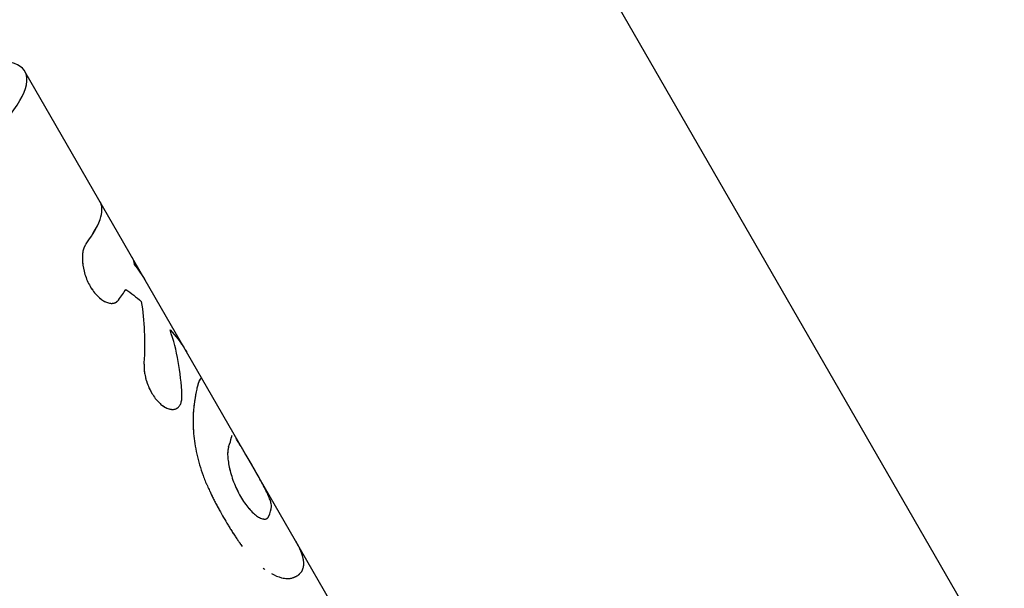
# Model space of a CAD drawing. Units: millimetres. Extents: x -3375 to 6303, y -1910 to 6983.
# Drawn here: x -1204 to -1114, y 2088 to 2140 of the extents above; entities that cross this region are included whole.
import ezdxf

# ---------------------------------------------------------------- set-up
doc = ezdxf.new("R2010")
doc.units = ezdxf.units.MM
doc.header["$LTSCALE"] = 20
doc.layers.add('2d', color=230, linetype='Continuous')

msp = doc.modelspace()

# ---------------------------------------------------------------- linework, layer by layer
at = {"layer": '2d'}
for p, q in [((-24.23, 191.967), (-1310.366, 2419.621)), ((-1189.091, 2109.566), (-1203.889, 2135.197)), ((-1179.118, 2092.292), (-1189.091, 2109.566)), ((-1187.818, 2107.099), (-1187.813, 2107.102)), ((-1188.368, 2101.361), (-1188.368, 2101.361)), ((-1148.143, 2038.643), (-1179.118, 2092.292)), ((-1178.992, 2089.09), (-1179.024, 2089.071))]:
    msp.add_line(p, q, dxfattribs=at)
msp.add_ellipse((-1225.54, 2122.697), major_axis=(21.651, 12.5), ratio=0.227358, start_param=4.705067, end_param=7.464185, dxfattribs=at)
for points, knots in [([(-1198.3, 2119.444), (-1197.582, 2120.387), (-1197.121, 2121.22), (-1196.786, 2122.476), (-1196.817, 2122.947), (-1197.028, 2123.313)], [0, 0, 0, 0, 0.5, 0.5, 0.9065628, 0.9065628, 0.9065628, 0.9065628]), ([(-1198.3, 2119.444), (-1198.258, 2119.499), (-1198.192, 2119.586), (-1198.066, 2119.759), (-1198.02, 2119.824), (-1197.944, 2119.932), (-1197.918, 2119.969), (-1197.878, 2120.028), (-1197.864, 2120.049), (-1197.844, 2120.079), (-1197.837, 2120.09), (-1197.823, 2120.111), (-1197.816, 2120.121), (-1197.801, 2120.143), (-1197.794, 2120.154), (-1197.779, 2120.176), (-1197.772, 2120.187), (-1197.751, 2120.219), (-1197.738, 2120.239), (-1197.699, 2120.3), (-1197.675, 2120.337), (-1197.609, 2120.444), (-1197.572, 2120.506), (-1197.509, 2120.612), (-1197.483, 2120.656), (-1197.453, 2120.71), (-1197.444, 2120.726), (-1197.432, 2120.747), (-1197.429, 2120.753), (-1197.424, 2120.762), (-1197.422, 2120.765), (-1197.42, 2120.769), (-1197.419, 2120.77), (-1197.418, 2120.772), (-1197.418, 2120.773), (-1197.417, 2120.773), (-1197.417, 2120.774), (-1197.417, 2120.774), (-1197.417, 2120.774), (-1197.416, 2120.775)], [0, 0, 0, 0, 0.0625, 0.0625, 0.09375, 0.09375, 0.109375, 0.109375, 0.1171875, 0.1171875, 0.1210938, 0.1210938, 0.125, 0.125, 0.1289062, 0.1289062, 0.1328125, 0.1328125, 0.140625, 0.140625, 0.15625, 0.15625, 0.1875, 0.1875, 0.21875, 0.21875, 0.234375, 0.234375, 0.2421875, 0.2421875, 0.2460938, 0.2460938, 0.2480469, 0.2480469, 0.2490234, 0.2490234, 0.2495117, 0.2495117, 0.25, 0.25, 0.25, 0.25]), ([(-1198.3, 2119.444), (-1198.318, 2119.411), (-1198.333, 2119.383), (-1198.353, 2119.345), (-1198.363, 2119.328), (-1198.372, 2119.31), (-1198.376, 2119.302), (-1198.378, 2119.299), (-1198.379, 2119.297), (-1198.379, 2119.297), (-1198.395, 2119.266), (-1198.416, 2119.225), (-1198.437, 2119.18), (-1198.446, 2119.161), (-1198.452, 2119.148), (-1198.454, 2119.144), (-1198.47, 2119.107), (-1198.489, 2119.063), (-1198.505, 2119.019), (-1198.515, 2118.99), (-1198.52, 2118.976), (-1198.545, 2118.898), (-1198.563, 2118.83), (-1198.591, 2118.692), (-1198.608, 2118.582), (-1198.619, 2118.462), (-1198.625, 2118.38), (-1198.627, 2118.336), (-1198.635, 2118.128), (-1198.631, 2117.954), (-1198.586, 2117.402), (-1198.513, 2117.024), (-1198.276, 2116.261), (-1198.115, 2115.891), (-1197.726, 2115.216), (-1197.499, 2114.917), (-1197.015, 2114.431), (-1196.76, 2114.246), (-1196.393, 2114.077), (-1196.274, 2114.038), (-1196.099, 2114.005), (-1196.014, 2113.995), (-1195.933, 2113.995), (-1195.88, 2113.998), (-1195.855, 2114), (-1195.776, 2114.01), (-1195.702, 2114.028), (-1195.623, 2114.06), (-1195.591, 2114.077), (-1195.569, 2114.088), (-1195.558, 2114.095), (-1195.53, 2114.112), (-1195.502, 2114.132), (-1195.468, 2114.161), (-1195.451, 2114.176), (-1195.442, 2114.184), (-1195.438, 2114.187), (-1195.436, 2114.189), (-1195.434, 2114.191), (-1195.409, 2114.214), (-1195.374, 2114.25), (-1195.329, 2114.299)], [0, 0, 0, 0, 0.015625, 0.015625, 0.023438, 0.027344, 0.029297, 0.030273, 0.030273, 0.03125, 0.03125, 0.046875, 0.054688, 0.058594, 0.058594, 0.0625, 0.0625, 0.078125, 0.085938, 0.085938, 0.09375, 0.09375, 0.125, 0.125, 0.15625, 0.171875, 0.171875, 0.1875, 0.1875, 0.25, 0.25, 0.375, 0.375, 0.5, 0.5, 0.625, 0.625, 0.75, 0.75, 0.8125, 0.8125, 0.84375, 0.859375, 0.859375, 0.875, 0.875, 0.90625, 0.921875, 0.929688, 0.929688, 0.9375, 0.9375, 0.953125, 0.960937, 0.964844, 0.966797, 0.967773, 0.967773, 0.96875, 0.96875, 1, 1, 1, 1]), ([(-1198.3, 2119.444), (-1198.318, 2119.411), (-1198.333, 2119.383), (-1198.353, 2119.345), (-1198.36, 2119.334), (-1198.368, 2119.318), (-1198.371, 2119.313), (-1198.374, 2119.306), (-1198.376, 2119.304), (-1198.377, 2119.3), (-1198.378, 2119.299), (-1198.379, 2119.297), (-1198.379, 2119.296), (-1198.381, 2119.293), (-1198.382, 2119.291), (-1198.384, 2119.288), (-1198.385, 2119.286), (-1198.387, 2119.281), (-1198.389, 2119.277), (-1198.395, 2119.267), (-1198.398, 2119.26), (-1198.409, 2119.239), (-1198.415, 2119.226), (-1198.428, 2119.199), (-1198.434, 2119.186), (-1198.443, 2119.167), (-1198.446, 2119.161), (-1198.452, 2119.148), (-1198.454, 2119.143), (-1198.46, 2119.129), (-1198.464, 2119.121), (-1198.47, 2119.107), (-1198.473, 2119.099), (-1198.482, 2119.077), (-1198.488, 2119.063), (-1198.499, 2119.033), (-1198.505, 2119.019), (-1198.515, 2118.99), (-1198.52, 2118.976), (-1198.53, 2118.946), (-1198.535, 2118.929), (-1198.544, 2118.897), (-1198.549, 2118.881), (-1198.562, 2118.831), (-1198.57, 2118.796), (-1198.591, 2118.691), (-1198.602, 2118.619), (-1198.615, 2118.502), (-1198.619, 2118.462), (-1198.625, 2118.38), (-1198.627, 2118.337), (-1198.63, 2118.252), (-1198.631, 2118.211), (-1198.631, 2118.125), (-1198.631, 2118.082), (-1198.628, 2117.951), (-1198.623, 2117.862), (-1198.601, 2117.587), (-1198.575, 2117.4), (-1198.502, 2117.024), (-1198.454, 2116.834), (-1198.335, 2116.452), (-1198.266, 2116.265), (-1198.106, 2115.899), (-1198.018, 2115.722), (-1197.823, 2115.385), (-1197.718, 2115.227), (-1197.495, 2114.93), (-1197.378, 2114.795), (-1197.136, 2114.552), (-1197.013, 2114.446), (-1196.762, 2114.263), (-1196.638, 2114.19), (-1196.393, 2114.077), (-1196.274, 2114.038), (-1196.099, 2114.005), (-1196.042, 2113.998), (-1195.96, 2113.995), (-1195.933, 2113.995), (-1195.88, 2113.998), (-1195.855, 2114), (-1195.803, 2114.007), (-1195.777, 2114.011), (-1195.727, 2114.023), (-1195.703, 2114.03), (-1195.656, 2114.046), (-1195.634, 2114.055), (-1195.601, 2114.071), (-1195.591, 2114.077), (-1195.569, 2114.088), (-1195.559, 2114.095), (-1195.539, 2114.107), (-1195.53, 2114.113), (-1195.511, 2114.126), (-1195.502, 2114.133), (-1195.483, 2114.148), (-1195.473, 2114.157), (-1195.458, 2114.169), (-1195.453, 2114.174), (-1195.446, 2114.18), (-1195.443, 2114.183), (-1195.44, 2114.186), (-1195.438, 2114.187), (-1195.436, 2114.189), (-1195.434, 2114.191), (-1195.432, 2114.193), (-1195.432, 2114.193), (-1195.43, 2114.195), (-1195.43, 2114.195), (-1195.427, 2114.198), (-1195.426, 2114.199), (-1195.42, 2114.204), (-1195.417, 2114.208), (-1195.406, 2114.219), (-1195.398, 2114.227), (-1195.372, 2114.254), (-1195.352, 2114.275), (-1195.329, 2114.299)], [0, 0, 0, 0, 0.015625, 0.015625, 0.023438, 0.023438, 0.027344, 0.027344, 0.029297, 0.029297, 0.030273, 0.030273, 0.03125, 0.03125, 0.032227, 0.032227, 0.033203, 0.033203, 0.035156, 0.035156, 0.039062, 0.039062, 0.046875, 0.046875, 0.054688, 0.054688, 0.058594, 0.058594, 0.0625, 0.0625, 0.066406, 0.066406, 0.070312, 0.070312, 0.078125, 0.078125, 0.085938, 0.085938, 0.09375, 0.09375, 0.101562, 0.101562, 0.109375, 0.109375, 0.125, 0.125, 0.15625, 0.15625, 0.171875, 0.171875, 0.1875, 0.1875, 0.203125, 0.203125, 0.21875, 0.21875, 0.25, 0.25, 0.3125, 0.3125, 0.375, 0.375, 0.4375, 0.4375, 0.5, 0.5, 0.5625, 0.5625, 0.625, 0.625, 0.6875, 0.6875, 0.75, 0.75, 0.8125, 0.8125, 0.84375, 0.84375, 0.859375, 0.859375, 0.875, 0.875, 0.890625, 0.890625, 0.90625, 0.90625, 0.921875, 0.921875, 0.929688, 0.929688, 0.9375, 0.9375, 0.945312, 0.945312, 0.953125, 0.953125, 0.960938, 0.960938, 0.964844, 0.964844, 0.966797, 0.966797, 0.967773, 0.967773, 0.96875, 0.96875, 0.969727, 0.969727, 0.970703, 0.970703, 0.972656, 0.972656, 0.976562, 0.976562, 0.984375, 0.984375, 1, 1, 1, 1]), ([(-1189.243, 2109.811), (-1189.229, 2109.79), (-1189.217, 2109.771), (-1189.201, 2109.747), (-1189.197, 2109.74), (-1189.191, 2109.73), (-1189.189, 2109.727), (-1189.186, 2109.722), (-1189.185, 2109.721), (-1189.184, 2109.719), (-1189.183, 2109.718), (-1189.182, 2109.717), (-1189.182, 2109.716), (-1189.181, 2109.715), (-1189.18, 2109.713), (-1189.179, 2109.711), (-1189.178, 2109.71), (-1189.176, 2109.707), (-1189.175, 2109.705), (-1189.171, 2109.699), (-1189.168, 2109.694), (-1189.161, 2109.682), (-1189.156, 2109.675), (-1189.147, 2109.66), (-1189.143, 2109.653), (-1189.137, 2109.643), (-1189.135, 2109.64), (-1189.131, 2109.633), (-1189.129, 2109.63), (-1189.125, 2109.624), (-1189.123, 2109.62), (-1189.119, 2109.613), (-1189.117, 2109.61), (-1189.111, 2109.6), (-1189.107, 2109.593), (-1189.1, 2109.581), (-1189.096, 2109.575), (-1189.093, 2109.569), (-1189.092, 2109.568), (-1189.092, 2109.567)], [0, 0, 0, 0, 0.015625, 0.015625, 0.0234375, 0.0234375, 0.02734375, 0.02734375, 0.02929688, 0.02929688, 0.03027344, 0.03027344, 0.03125, 0.03125, 0.03222656, 0.03222656, 0.03320312, 0.03320312, 0.03515625, 0.03515625, 0.0390625, 0.0390625, 0.046875, 0.046875, 0.0546875, 0.0546875, 0.05859375, 0.05859375, 0.0625, 0.0625, 0.06640625, 0.06640625, 0.0703125, 0.0703125, 0.078125, 0.078125, 0.0859375, 0.0859375, 0.08739222, 0.08739222, 0.08739222, 0.08739222]), ([(-1189.243, 2109.811), (-1189.229, 2109.79), (-1189.217, 2109.771), (-1189.201, 2109.747), (-1189.194, 2109.736), (-1189.188, 2109.725), (-1189.184, 2109.72), (-1189.183, 2109.718), (-1189.182, 2109.717), (-1189.182, 2109.716), (-1189.171, 2109.698), (-1189.156, 2109.674), (-1189.141, 2109.649), (-1189.135, 2109.64), (-1189.131, 2109.633), (-1189.129, 2109.631), (-1189.118, 2109.613), (-1189.107, 2109.593), (-1189.096, 2109.575), (-1189.093, 2109.569), (-1189.092, 2109.568), (-1189.091, 2109.566)], [0, 0, 0, 0, 0.015625, 0.015625, 0.0234375, 0.02734375, 0.02929687, 0.03027344, 0.03027344, 0.03125, 0.03125, 0.046875, 0.0546875, 0.05859375, 0.05859375, 0.0625, 0.0625, 0.078125, 0.0859375, 0.0859375, 0.087734, 0.087734, 0.087734, 0.087734]), ([(-1192.995, 2108.569), (-1192.994, 2108.512), (-1192.993, 2108.463), (-1192.993, 2108.4), (-1192.992, 2108.38), (-1192.992, 2108.354), (-1192.992, 2108.345), (-1192.992, 2108.333), (-1192.992, 2108.33), (-1192.991, 2108.324), (-1192.991, 2108.322), (-1192.991, 2108.318), (-1192.991, 2108.317), (-1192.991, 2108.312), (-1192.991, 2108.309), (-1192.991, 2108.303), (-1192.991, 2108.3), (-1192.991, 2108.291), (-1192.991, 2108.286), (-1192.99, 2108.268), (-1192.99, 2108.257), (-1192.989, 2108.223), (-1192.989, 2108.201), (-1192.987, 2108.158), (-1192.987, 2108.138), (-1192.985, 2108.107), (-1192.985, 2108.097), (-1192.984, 2108.077), (-1192.984, 2108.068), (-1192.983, 2108.047), (-1192.982, 2108.035), (-1192.981, 2108.012), (-1192.98, 2108.001), (-1192.978, 2107.967), (-1192.977, 2107.945), (-1192.973, 2107.901), (-1192.972, 2107.88), (-1192.968, 2107.837), (-1192.966, 2107.817), (-1192.961, 2107.774), (-1192.959, 2107.75), (-1192.953, 2107.705), (-1192.95, 2107.683), (-1192.941, 2107.615), (-1192.934, 2107.57), (-1192.91, 2107.435), (-1192.892, 2107.344), (-1192.858, 2107.205), (-1192.846, 2107.158), (-1192.821, 2107.064), (-1192.807, 2107.015), (-1192.779, 2106.921), (-1192.764, 2106.875), (-1192.734, 2106.783), (-1192.718, 2106.737), (-1192.669, 2106.599), (-1192.633, 2106.508), (-1192.519, 2106.234), (-1192.435, 2106.06), (-1192.251, 2105.729), (-1192.151, 2105.572), (-1191.828, 2105.128), (-1191.592, 2104.881), (-1191.226, 2104.601), (-1191.105, 2104.524), (-1190.863, 2104.402), (-1190.745, 2104.359), (-1190.516, 2104.306), (-1190.408, 2104.297), (-1190.202, 2104.314), (-1190.108, 2104.34), (-1189.937, 2104.426), (-1189.861, 2104.485), (-1189.763, 2104.599), (-1189.733, 2104.64), (-1189.679, 2104.73), (-1189.655, 2104.778), (-1189.612, 2104.884), (-1189.593, 2104.94), (-1189.563, 2105.058), (-1189.551, 2105.119), (-1189.537, 2105.217), (-1189.534, 2105.25), (-1189.529, 2105.301), (-1189.528, 2105.319), (-1189.527, 2105.345), (-1189.526, 2105.353), (-1189.526, 2105.366), (-1189.526, 2105.371), (-1189.525, 2105.38), (-1189.525, 2105.385), (-1189.525, 2105.392), (-1189.525, 2105.394), (-1189.525, 2105.401), (-1189.525, 2105.404), (-1189.524, 2105.414), (-1189.524, 2105.421), (-1189.524, 2105.444), (-1189.524, 2105.46), (-1189.524, 2105.515), (-1189.524, 2105.558), (-1189.525, 2105.607)], [0, 0, 0, 0, 0.015625, 0.015625, 0.023438, 0.023438, 0.027344, 0.027344, 0.029297, 0.029297, 0.030273, 0.030273, 0.03125, 0.03125, 0.032227, 0.032227, 0.033203, 0.033203, 0.035156, 0.035156, 0.039062, 0.039062, 0.046875, 0.046875, 0.054688, 0.054688, 0.058594, 0.058594, 0.0625, 0.0625, 0.066406, 0.066406, 0.070312, 0.070312, 0.078125, 0.078125, 0.085938, 0.085938, 0.09375, 0.09375, 0.101562, 0.101562, 0.109375, 0.109375, 0.125, 0.125, 0.15625, 0.15625, 0.171875, 0.171875, 0.1875, 0.1875, 0.203125, 0.203125, 0.21875, 0.21875, 0.25, 0.25, 0.3125, 0.3125, 0.375, 0.375, 0.5, 0.5, 0.5625, 0.5625, 0.625, 0.625, 0.6875, 0.6875, 0.75, 0.75, 0.8125, 0.8125, 0.84375, 0.84375, 0.875, 0.875, 0.90625, 0.90625, 0.9375, 0.9375, 0.953125, 0.953125, 0.960938, 0.960938, 0.964844, 0.964844, 0.966797, 0.966797, 0.96875, 0.96875, 0.970703, 0.970703, 0.972656, 0.972656, 0.976562, 0.976562, 0.984375, 0.984375, 1, 1, 1, 1]), ([(-1192.995, 2108.569), (-1192.994, 2108.512), (-1192.993, 2108.463), (-1192.993, 2108.4), (-1192.992, 2108.37), (-1192.992, 2108.341), (-1192.992, 2108.328), (-1192.991, 2108.322), (-1192.991, 2108.318), (-1192.991, 2108.318), (-1192.99, 2108.268), (-1192.989, 2108.2), (-1192.986, 2108.127), (-1192.985, 2108.097), (-1192.984, 2108.077), (-1192.984, 2108.069), (-1192.981, 2108.012), (-1192.977, 2107.944), (-1192.972, 2107.88), (-1192.968, 2107.837), (-1192.966, 2107.818), (-1192.954, 2107.705), (-1192.942, 2107.614), (-1192.91, 2107.435), (-1192.882, 2107.299), (-1192.846, 2107.158), (-1192.821, 2107.064), (-1192.807, 2107.014), (-1192.737, 2106.782), (-1192.672, 2106.599), (-1192.443, 2106.051), (-1192.259, 2105.72), (-1191.829, 2105.128), (-1191.592, 2104.881), (-1191.204, 2104.583), (-1191.059, 2104.495), (-1190.917, 2104.431)], [0, 0, 0, 0, 0.015625, 0.015625, 0.0234375, 0.0273438, 0.0292969, 0.0302734, 0.0302734, 0.03125, 0.03125, 0.046875, 0.0546875, 0.0585938, 0.0585938, 0.0625, 0.0625, 0.078125, 0.0859375, 0.0859375, 0.09375, 0.09375, 0.125, 0.125, 0.15625, 0.171875, 0.171875, 0.1875, 0.1875, 0.25, 0.25, 0.375, 0.375, 0.5, 0.5, 0.5741032, 0.5741032, 0.5741032, 0.5741032]), ([(-1187.707, 2107.103), (-1187.716, 2107.107), (-1187.725, 2107.11), (-1187.737, 2107.113), (-1187.74, 2107.113), (-1187.745, 2107.114), (-1187.747, 2107.115), (-1187.749, 2107.115), (-1187.75, 2107.115), (-1187.751, 2107.115), (-1187.751, 2107.115), (-1187.752, 2107.115), (-1187.752, 2107.115), (-1187.752, 2107.115), (-1187.752, 2107.115), (-1187.753, 2107.115), (-1187.753, 2107.115), (-1187.753, 2107.115), (-1187.754, 2107.115), (-1187.755, 2107.115), (-1187.755, 2107.115), (-1187.757, 2107.116), (-1187.758, 2107.116), (-1187.761, 2107.116), (-1187.763, 2107.116), (-1187.769, 2107.116), (-1187.774, 2107.115), (-1187.782, 2107.114), (-1187.786, 2107.113), (-1187.793, 2107.111), (-1187.797, 2107.11), (-1187.804, 2107.107), (-1187.808, 2107.105), (-1187.815, 2107.1), (-1187.819, 2107.098), (-1187.83, 2107.089), (-1187.838, 2107.083), (-1187.853, 2107.067), (-1187.861, 2107.058), (-1187.872, 2107.042), (-1187.876, 2107.037), (-1187.884, 2107.025), (-1187.888, 2107.019), (-1187.896, 2107.007), (-1187.9, 2107), (-1187.908, 2106.987), (-1187.912, 2106.98), (-1187.923, 2106.959), (-1187.931, 2106.944), (-1187.954, 2106.895), (-1187.97, 2106.859), (-1188.016, 2106.737), (-1188.048, 2106.64), (-1188.11, 2106.413), (-1188.142, 2106.284), (-1188.189, 2106.067), (-1188.205, 2105.991), (-1188.229, 2105.87), (-1188.236, 2105.829), (-1188.248, 2105.766), (-1188.252, 2105.745), (-1188.26, 2105.702), (-1188.264, 2105.68), (-1188.272, 2105.636), (-1188.276, 2105.612), (-1188.284, 2105.566), (-1188.288, 2105.543), (-1188.3, 2105.473), (-1188.308, 2105.426), (-1188.323, 2105.331), (-1188.331, 2105.283), (-1188.342, 2105.211), (-1188.346, 2105.187), (-1188.353, 2105.138), (-1188.357, 2105.114), (-1188.364, 2105.066), (-1188.367, 2105.042), (-1188.374, 2104.992), (-1188.377, 2104.966), (-1188.384, 2104.913), (-1188.388, 2104.886), (-1188.393, 2104.844), (-1188.395, 2104.83), (-1188.398, 2104.808), (-1188.399, 2104.801), (-1188.4, 2104.79), (-1188.401, 2104.786), (-1188.401, 2104.781), (-1188.402, 2104.779), (-1188.402, 2104.775), (-1188.402, 2104.773), (-1188.403, 2104.77), (-1188.403, 2104.769), (-1188.403, 2104.767), (-1188.403, 2104.766), (-1188.404, 2104.762), (-1188.404, 2104.76), (-1188.405, 2104.752), (-1188.406, 2104.747), (-1188.408, 2104.732), (-1188.409, 2104.721), (-1188.413, 2104.686), (-1188.416, 2104.661), (-1188.427, 2104.577), (-1188.436, 2104.512), (-1188.446, 2104.437)], [0, 0, 0, 0, 0.03125, 0.03125, 0.046875, 0.046875, 0.054688, 0.054688, 0.058594, 0.058594, 0.060547, 0.060547, 0.061523, 0.061523, 0.0625, 0.0625, 0.063477, 0.063477, 0.064453, 0.064453, 0.066406, 0.066406, 0.070312, 0.070312, 0.078125, 0.078125, 0.09375, 0.09375, 0.109375, 0.109375, 0.125, 0.125, 0.140625, 0.140625, 0.15625, 0.15625, 0.1875, 0.1875, 0.21875, 0.21875, 0.234375, 0.234375, 0.25, 0.25, 0.265625, 0.265625, 0.28125, 0.28125, 0.3125, 0.3125, 0.375, 0.375, 0.5, 0.5, 0.625, 0.625, 0.6875, 0.6875, 0.71875, 0.71875, 0.734375, 0.734375, 0.75, 0.75, 0.765625, 0.765625, 0.78125, 0.78125, 0.8125, 0.8125, 0.84375, 0.84375, 0.859375, 0.859375, 0.875, 0.875, 0.890625, 0.890625, 0.90625, 0.90625, 0.921875, 0.921875, 0.929688, 0.929688, 0.933594, 0.933594, 0.935547, 0.935547, 0.936523, 0.936523, 0.9375, 0.9375, 0.938477, 0.938477, 0.939453, 0.939453, 0.941406, 0.941406, 0.945312, 0.945312, 0.953125, 0.953125, 0.96875, 0.96875, 1, 1, 1, 1]), ([(-1187.707, 2107.103), (-1187.716, 2107.107), (-1187.725, 2107.11), (-1187.737, 2107.113), (-1187.742, 2107.114), (-1187.747, 2107.115), (-1187.75, 2107.115), (-1187.751, 2107.115), (-1187.752, 2107.115), (-1187.752, 2107.115), (-1187.752, 2107.115), (-1187.761, 2107.116), (-1187.774, 2107.116), (-1187.786, 2107.113), (-1187.793, 2107.111), (-1187.797, 2107.11), (-1187.815, 2107.102), (-1187.83, 2107.09), (-1187.853, 2107.067), (-1187.864, 2107.053), (-1187.876, 2107.037), (-1187.884, 2107.025), (-1187.888, 2107.019), (-1187.954, 2106.916), (-1188.016, 2106.754), (-1188.11, 2106.413), (-1188.142, 2106.284), (-1188.189, 2106.067), (-1188.213, 2105.952), (-1188.24, 2105.809), (-1188.252, 2105.745), (-1188.26, 2105.702), (-1188.264, 2105.681), (-1188.284, 2105.566), (-1188.3, 2105.473), (-1188.323, 2105.331), (-1188.335, 2105.259), (-1188.346, 2105.187), (-1188.353, 2105.138), (-1188.357, 2105.113), (-1188.367, 2105.043), (-1188.377, 2104.968), (-1188.39, 2104.872), (-1188.396, 2104.823), (-1188.399, 2104.797), (-1188.401, 2104.784), (-1188.402, 2104.779), (-1188.402, 2104.775), (-1188.402, 2104.773), (-1188.412, 2104.698), (-1188.425, 2104.587), (-1188.446, 2104.437)], [0, 0, 0, 0, 0.03125, 0.03125, 0.046875, 0.054688, 0.058594, 0.060547, 0.061523, 0.061523, 0.0625, 0.0625, 0.09375, 0.109375, 0.109375, 0.125, 0.125, 0.1875, 0.1875, 0.21875, 0.234375, 0.234375, 0.25, 0.25, 0.5, 0.5, 0.625, 0.625, 0.6875, 0.71875, 0.734375, 0.734375, 0.75, 0.75, 0.8125, 0.8125, 0.84375, 0.859375, 0.859375, 0.875, 0.875, 0.90625, 0.921875, 0.929687, 0.933594, 0.935547, 0.936523, 0.936523, 0.9375, 0.9375, 1, 1, 1, 1]), ([(-1190.087, 2104.354), (-1190.065, 2104.363), (-1190.043, 2104.372), (-1189.99, 2104.399), (-1189.958, 2104.418), (-1189.928, 2104.439)], [0.73467629, 0.73467629, 0.73467629, 0.73467629, 0.75, 0.75, 0.77398342, 0.77398342, 0.77398342, 0.77398342]), ([(-1189.763, 2104.601), (-1189.743, 2104.628), (-1189.724, 2104.656), (-1189.679, 2104.73), (-1189.655, 2104.778), (-1189.611, 2104.884), (-1189.593, 2104.94), (-1189.563, 2105.058), (-1189.551, 2105.118), (-1189.537, 2105.217), (-1189.533, 2105.254), (-1189.53, 2105.291), (-1189.53, 2105.295)], [0.8233256, 0.8233256, 0.8233256, 0.8233256, 0.84375, 0.84375, 0.875, 0.875, 0.90625, 0.90625, 0.9375, 0.9375, 0.953125, 0.9546786, 0.9546786, 0.9546786, 0.9546786]), ([(-1188.446, 2104.437), (-1188.452, 2104.363), (-1188.458, 2104.298), (-1188.466, 2104.214), (-1188.468, 2104.188), (-1188.471, 2104.152), (-1188.472, 2104.141), (-1188.473, 2104.125), (-1188.474, 2104.12), (-1188.475, 2104.113), (-1188.475, 2104.11), (-1188.475, 2104.106), (-1188.475, 2104.105), (-1188.475, 2104.103), (-1188.475, 2104.102), (-1188.476, 2104.099), (-1188.476, 2104.096), (-1188.476, 2104.092), (-1188.476, 2104.09), (-1188.477, 2104.085), (-1188.477, 2104.081), (-1188.478, 2104.069), (-1188.479, 2104.061), (-1188.481, 2104.038), (-1188.482, 2104.022), (-1188.486, 2103.976), (-1188.488, 2103.946), (-1188.492, 2103.887), (-1188.494, 2103.858), (-1188.496, 2103.816), (-1188.497, 2103.801), (-1188.499, 2103.774), (-1188.499, 2103.76), (-1188.501, 2103.732), (-1188.502, 2103.717), (-1188.503, 2103.687), (-1188.503, 2103.673), (-1188.505, 2103.628), (-1188.506, 2103.597), (-1188.508, 2103.504), (-1188.509, 2103.441), (-1188.51, 2103.309), (-1188.51, 2103.242), (-1188.508, 2103.138), (-1188.508, 2103.103), (-1188.506, 2103.032), (-1188.505, 2102.995), (-1188.503, 2102.924), (-1188.502, 2102.889), (-1188.5, 2102.819), (-1188.498, 2102.783), (-1188.494, 2102.676), (-1188.49, 2102.605), (-1188.477, 2102.388), (-1188.466, 2102.241), (-1188.426, 2101.794), (-1188.389, 2101.488), (-1188.243, 2100.543), (-1188.101, 2099.889), (-1187.815, 2098.909), (-1187.707, 2098.581), (-1187.529, 2098.099), (-1187.466, 2097.937), (-1187.369, 2097.7), (-1187.335, 2097.621), (-1187.297, 2097.533), (-1187.292, 2097.523), (-1187.286, 2097.508), (-1187.285, 2097.505), (-1187.282, 2097.498), (-1187.28, 2097.495), (-1187.272, 2097.477), (-1187.265, 2097.46), (-1187.24, 2097.405), (-1187.22, 2097.36), (-1187.197, 2097.308)], [0, 0, 0, 0, 0.03125, 0.03125, 0.046875, 0.046875, 0.054688, 0.054688, 0.058594, 0.058594, 0.060547, 0.060547, 0.061523, 0.061523, 0.0625, 0.0625, 0.063477, 0.063477, 0.064453, 0.064453, 0.066406, 0.066406, 0.070312, 0.070312, 0.078125, 0.078125, 0.09375, 0.09375, 0.109375, 0.109375, 0.117188, 0.117188, 0.125, 0.125, 0.132812, 0.132812, 0.140625, 0.140625, 0.15625, 0.15625, 0.1875, 0.1875, 0.21875, 0.21875, 0.234375, 0.234375, 0.25, 0.25, 0.265625, 0.265625, 0.28125, 0.28125, 0.3125, 0.3125, 0.375, 0.375, 0.5, 0.5, 0.75, 0.75, 0.875, 0.875, 0.9375, 0.9375, 0.96875, 0.96875, 0.972656, 0.972656, 0.974609, 0.974609, 0.976562, 0.976562, 0.984375, 0.984375, 1, 1, 1, 1]), ([(-1188.446, 2104.437), (-1188.452, 2104.363), (-1188.458, 2104.298), (-1188.466, 2104.214), (-1188.469, 2104.175), (-1188.473, 2104.136), (-1188.474, 2104.118), (-1188.475, 2104.109), (-1188.475, 2104.105), (-1188.475, 2104.103), (-1188.475, 2104.102), (-1188.481, 2104.037), (-1188.486, 2103.976), (-1188.492, 2103.887), (-1188.495, 2103.844), (-1188.497, 2103.801), (-1188.499, 2103.774), (-1188.499, 2103.761), (-1188.506, 2103.63), (-1188.51, 2103.444), (-1188.51, 2103.208), (-1188.508, 2103.103), (-1188.506, 2103.032), (-1188.505, 2102.995), (-1188.496, 2102.679), (-1188.48, 2102.39), (-1188.426, 2101.794), (-1188.389, 2101.489), (-1188.243, 2100.542), (-1188.101, 2099.889), (-1187.815, 2098.909), (-1187.707, 2098.581), (-1187.529, 2098.099), (-1187.466, 2097.937), (-1187.369, 2097.7), (-1187.335, 2097.621), (-1187.297, 2097.533), (-1187.292, 2097.523), (-1187.284, 2097.503), (-1187.282, 2097.499), (-1187.272, 2097.477), (-1187.25, 2097.427), (-1187.22, 2097.36), (-1187.197, 2097.308)], [0, 0, 0, 0, 0.03125, 0.03125, 0.046875, 0.054687, 0.058594, 0.060547, 0.061523, 0.061523, 0.0625, 0.0625, 0.09375, 0.09375, 0.109375, 0.117187, 0.117187, 0.125, 0.125, 0.1875, 0.21875, 0.234375, 0.234375, 0.25, 0.25, 0.375, 0.375, 0.5, 0.5, 0.75, 0.75, 0.875, 0.875, 0.9375, 0.9375, 0.96875, 0.96875, 0.972656, 0.972656, 0.976563, 0.976563, 0.984375, 1, 1, 1, 1]), ([(-1190.723, 2104.357), (-1190.692, 2104.347), (-1190.661, 2104.339), (-1190.557, 2104.315), (-1190.485, 2104.305), (-1190.416, 2104.303)], [0.6083745, 0.6083745, 0.6083745, 0.6083745, 0.625, 0.625, 0.66536958, 0.66536958, 0.66536958, 0.66536958]), ([(-1184.95, 2101.909), (-1184.95, 2101.908), (-1184.95, 2101.908), (-1184.974, 2101.88), (-1184.987, 2101.825), (-1185.002, 2101.77)], [0.93669407, 0.93669407, 0.93669407, 0.93669407, 0.9375, 0.9375, 1, 1, 1, 1]), ([(-1185.248, 2100.884), (-1185.256, 2100.851), (-1185.263, 2100.822), (-1185.272, 2100.785), (-1185.277, 2100.767), (-1185.281, 2100.75), (-1185.283, 2100.742), (-1185.283, 2100.739), (-1185.284, 2100.737), (-1185.284, 2100.737), (-1185.291, 2100.706), (-1185.3, 2100.664), (-1185.31, 2100.617), (-1185.314, 2100.593), (-1185.315, 2100.583), (-1185.316, 2100.577), (-1185.317, 2100.574), (-1185.322, 2100.539), (-1185.326, 2100.508), (-1185.333, 2100.444), (-1185.336, 2100.412), (-1185.339, 2100.345), (-1185.341, 2100.291), (-1185.341, 2100.233), (-1185.341, 2100.193), (-1185.34, 2100.172), (-1185.335, 2099.995), (-1185.321, 2099.817), (-1185.27, 2099.428), (-1185.236, 2099.227), (-1185.146, 2098.804), (-1185.09, 2098.586), (-1184.955, 2098.132), (-1184.878, 2097.903), (-1184.704, 2097.447), (-1184.608, 2097.222), (-1184.396, 2096.773), (-1184.283, 2096.556), (-1184.043, 2096.14), (-1183.917, 2095.943), (-1183.655, 2095.571), (-1183.522, 2095.401), (-1183.116, 2094.932), (-1182.844, 2094.687), (-1182.473, 2094.444), (-1182.355, 2094.382), (-1182.19, 2094.32), (-1182.111, 2094.297), (-1182.027, 2094.284), (-1181.992, 2094.281), (-1181.97, 2094.28), (-1181.959, 2094.28), (-1181.902, 2094.28), (-1181.84, 2094.288), (-1181.778, 2094.313), (-1181.75, 2094.329), (-1181.738, 2094.337), (-1181.731, 2094.342), (-1181.727, 2094.345), (-1181.71, 2094.358), (-1181.691, 2094.376), (-1181.668, 2094.402), (-1181.656, 2094.417), (-1181.65, 2094.424), (-1181.648, 2094.427), (-1181.646, 2094.43), (-1181.645, 2094.431), (-1181.63, 2094.452), (-1181.608, 2094.485), (-1181.58, 2094.532)], [0, 0, 0, 0, 0.015625, 0.015625, 0.023438, 0.027344, 0.029297, 0.030273, 0.030273, 0.03125, 0.03125, 0.046875, 0.054688, 0.058594, 0.060547, 0.060547, 0.0625, 0.0625, 0.078125, 0.078125, 0.09375, 0.09375, 0.109375, 0.117188, 0.117188, 0.125, 0.125, 0.1875, 0.1875, 0.25, 0.25, 0.3125, 0.3125, 0.375, 0.375, 0.4375, 0.4375, 0.5, 0.5, 0.5625, 0.5625, 0.625, 0.625, 0.75, 0.75, 0.8125, 0.8125, 0.84375, 0.859375, 0.867188, 0.867188, 0.875, 0.875, 0.90625, 0.921875, 0.929687, 0.933594, 0.933594, 0.9375, 0.9375, 0.953125, 0.960937, 0.964844, 0.966797, 0.967773, 0.967773, 0.96875, 0.96875, 1, 1, 1, 1]), ([(-1181.334, 2095.418), (-1181.336, 2095.502), (-1181.339, 2095.585), (-1181.367, 2095.734), (-1181.38, 2095.788), (-1181.414, 2095.906), (-1181.435, 2095.971), (-1181.51, 2096.176), (-1181.574, 2096.33), (-1181.725, 2096.66), (-1181.81, 2096.836), (-1182.096, 2097.395), (-1182.322, 2097.808), (-1182.799, 2098.656), (-1183.049, 2099.092), (-1183.529, 2099.924), (-1183.759, 2100.319), (-1184.169, 2101.008), (-1184.35, 2101.3), (-1184.522, 2101.548), (-1184.545, 2101.58), (-1184.567, 2101.61)], [0, 0, 0, 0, 0.0625, 0.0625, 0.09375, 0.09375, 0.125, 0.125, 0.1875, 0.1875, 0.25, 0.25, 0.375, 0.375, 0.5, 0.5, 0.625, 0.625, 0.75, 0.75, 0.769713, 0.769713, 0.769713, 0.769713]), ([(-1185.313, 2100.595), (-1185.315, 2100.587), (-1185.316, 2100.579), (-1185.327, 2100.512), (-1185.334, 2100.448), (-1185.341, 2100.308), (-1185.342, 2100.232), (-1185.335, 2099.992), (-1185.32, 2099.813), (-1185.271, 2099.432), (-1185.237, 2099.23), (-1185.101, 2098.594), (-1184.966, 2098.134), (-1184.618, 2097.221), (-1184.404, 2096.767), (-1183.924, 2095.935), (-1183.658, 2095.558), (-1183.119, 2094.935), (-1182.846, 2094.689), (-1182.598, 2094.526), (-1182.598, 2094.525), (-1182.598, 2094.525)], [0.0582772, 0.0582772, 0.0582772, 0.0582772, 0.0625, 0.0625, 0.09375, 0.09375, 0.125, 0.125, 0.1875, 0.1875, 0.25, 0.25, 0.375, 0.375, 0.5, 0.5, 0.625, 0.625, 0.75, 0.75, 0.7500581, 0.7500581, 0.7500581, 0.7500581]), ([(-1187.197, 2097.308), (-1187.12, 2097.143), (-1187.052, 2096.999), (-1186.965, 2096.813), (-1186.939, 2096.757), (-1186.902, 2096.68), (-1186.89, 2096.656), (-1186.874, 2096.621), (-1186.869, 2096.61), (-1186.861, 2096.593), (-1186.858, 2096.588), (-1186.854, 2096.58), (-1186.853, 2096.577), (-1186.851, 2096.572), (-1186.85, 2096.57), (-1186.847, 2096.564), (-1186.845, 2096.56), (-1186.841, 2096.552), (-1186.839, 2096.548), (-1186.834, 2096.537), (-1186.83, 2096.529), (-1186.819, 2096.507), (-1186.812, 2096.492), (-1186.79, 2096.446), (-1186.775, 2096.416), (-1186.731, 2096.325), (-1186.701, 2096.265), (-1186.61, 2096.082), (-1186.548, 2095.959), (-1186.422, 2095.715), (-1186.36, 2095.595), (-1186.233, 2095.355), (-1186.169, 2095.236), (-1185.976, 2094.882), (-1185.845, 2094.648), (-1185.58, 2094.189), (-1185.445, 2093.962), (-1185.237, 2093.623), (-1185.167, 2093.51), (-1185.061, 2093.342), (-1185.026, 2093.286), (-1184.954, 2093.174), (-1184.919, 2093.118), (-1184.846, 2093.006), (-1184.809, 2092.949), (-1184.736, 2092.838), (-1184.7, 2092.783), (-1184.591, 2092.62), (-1184.519, 2092.513), (-1184.413, 2092.358), (-1184.378, 2092.306), (-1184.322, 2092.227), (-1184.303, 2092.2), (-1184.275, 2092.16), (-1184.266, 2092.146), (-1184.251, 2092.126), (-1184.246, 2092.119), (-1184.239, 2092.109), (-1184.237, 2092.105), (-1184.232, 2092.098), (-1184.229, 2092.094), (-1184.225, 2092.089), (-1184.224, 2092.087), (-1184.221, 2092.083), (-1184.219, 2092.08), (-1184.214, 2092.073), (-1184.211, 2092.069), (-1184.2, 2092.054), (-1184.193, 2092.043), (-1184.17, 2092.011), (-1184.153, 2091.987), (-1184.097, 2091.908), (-1184.053, 2091.847), (-1184.003, 2091.777)], [0, 0, 0, 0, 0.0625, 0.0625, 0.09375, 0.09375, 0.109375, 0.109375, 0.117188, 0.117188, 0.121094, 0.121094, 0.123047, 0.123047, 0.125, 0.125, 0.126953, 0.126953, 0.128906, 0.128906, 0.132812, 0.132812, 0.140625, 0.140625, 0.15625, 0.15625, 0.1875, 0.1875, 0.25, 0.25, 0.3125, 0.3125, 0.375, 0.375, 0.5, 0.5, 0.625, 0.625, 0.6875, 0.6875, 0.71875, 0.71875, 0.75, 0.75, 0.78125, 0.78125, 0.8125, 0.8125, 0.875, 0.875, 0.90625, 0.90625, 0.921875, 0.921875, 0.929688, 0.929688, 0.933594, 0.933594, 0.935547, 0.935547, 0.9375, 0.9375, 0.939453, 0.939453, 0.941406, 0.941406, 0.945312, 0.945312, 0.953125, 0.953125, 0.96875, 0.96875, 1, 1, 1, 1]), ([(-1187.197, 2097.308), (-1187.12, 2097.143), (-1187.019, 2096.927), (-1186.925, 2096.729), (-1186.885, 2096.643), (-1186.866, 2096.604), (-1186.857, 2096.585), (-1186.853, 2096.577), (-1186.851, 2096.572), (-1186.85, 2096.571), (-1186.79, 2096.446), (-1186.731, 2096.325), (-1186.61, 2096.082), (-1186.548, 2095.959), (-1186.235, 2095.351), (-1185.976, 2094.877), (-1185.58, 2094.19), (-1185.445, 2093.962), (-1185.237, 2093.623), (-1185.132, 2093.454), (-1185.026, 2093.286), (-1184.954, 2093.174), (-1184.919, 2093.119), (-1184.809, 2092.948), (-1184.736, 2092.837), (-1184.591, 2092.62), (-1184.519, 2092.513), (-1184.414, 2092.359), (-1184.36, 2092.28), (-1184.294, 2092.187), (-1184.261, 2092.139), (-1184.244, 2092.115), (-1184.237, 2092.105), (-1184.232, 2092.098), (-1184.229, 2092.094), (-1184.178, 2092.021), (-1184.103, 2091.917), (-1184.003, 2091.777)], [0, 0, 0, 0, 0.0625, 0.09375, 0.109375, 0.117188, 0.121094, 0.123047, 0.123047, 0.125, 0.125, 0.1875, 0.1875, 0.25, 0.25, 0.5, 0.5, 0.625, 0.625, 0.6875, 0.71875, 0.71875, 0.75, 0.75, 0.8125, 0.8125, 0.875, 0.875, 0.90625, 0.921875, 0.929688, 0.933594, 0.935547, 0.935547, 0.9375, 0.9375, 1, 1, 1, 1]), ([(-1178.734, 2091.561), (-1178.76, 2091.618), (-1178.784, 2091.668), (-1178.816, 2091.732), (-1178.826, 2091.752), (-1178.839, 2091.779), (-1178.844, 2091.787), (-1178.85, 2091.8), (-1178.852, 2091.804), (-1178.855, 2091.809), (-1178.856, 2091.811), (-1178.857, 2091.814), (-1178.857, 2091.815), (-1178.858, 2091.817), (-1178.859, 2091.817), (-1178.86, 2091.82), (-1178.861, 2091.822), (-1178.862, 2091.825), (-1178.863, 2091.826), (-1178.865, 2091.831), (-1178.867, 2091.834), (-1178.871, 2091.842), (-1178.875, 2091.848), (-1178.884, 2091.866), (-1178.89, 2091.878), (-1178.908, 2091.913), (-1178.92, 2091.936), (-1178.944, 2091.98), (-1178.956, 2092.002), (-1178.973, 2092.035), (-1178.979, 2092.045), (-1178.991, 2092.067), (-1178.996, 2092.077), (-1179.008, 2092.098), (-1179.014, 2092.11), (-1179.027, 2092.132), (-1179.033, 2092.144), (-1179.053, 2092.178), (-1179.066, 2092.201), (-1179.092, 2092.247), (-1179.105, 2092.27), (-1179.118, 2092.292)], [0, 0, 0, 0, 0.03125, 0.03125, 0.046875, 0.046875, 0.0546875, 0.0546875, 0.0585938, 0.0585938, 0.0605469, 0.0605469, 0.0615234, 0.0615234, 0.0625, 0.0625, 0.0634766, 0.0634766, 0.0644531, 0.0644531, 0.0664062, 0.0664062, 0.0703125, 0.0703125, 0.078125, 0.078125, 0.09375, 0.09375, 0.109375, 0.109375, 0.1171875, 0.1171875, 0.125, 0.125, 0.1328125, 0.1328125, 0.140625, 0.140625, 0.15625, 0.15625, 0.1708795, 0.1708795, 0.1708795, 0.1708795]), ([(-1179.473, 2088.895), (-1179.427, 2088.909), (-1179.388, 2088.922), (-1179.339, 2088.938), (-1179.324, 2088.943), (-1179.304, 2088.95), (-1179.297, 2088.953), (-1179.288, 2088.956), (-1179.285, 2088.957), (-1179.281, 2088.958), (-1179.28, 2088.959), (-1179.277, 2088.959), (-1179.277, 2088.96), (-1179.275, 2088.96), (-1179.275, 2088.96), (-1179.273, 2088.961), (-1179.272, 2088.961), (-1179.27, 2088.962), (-1179.269, 2088.963), (-1179.265, 2088.964), (-1179.263, 2088.965), (-1179.257, 2088.967), (-1179.252, 2088.969), (-1179.24, 2088.973), (-1179.231, 2088.976), (-1179.207, 2088.986), (-1179.191, 2088.992), (-1179.161, 2089.005), (-1179.146, 2089.011), (-1179.118, 2089.024), (-1179.105, 2089.03), (-1179.078, 2089.043), (-1179.064, 2089.05), (-1179.038, 2089.064), (-1179.024, 2089.072), (-1178.985, 2089.094), (-1178.959, 2089.11), (-1178.908, 2089.144), (-1178.884, 2089.162), (-1178.847, 2089.19), (-1178.835, 2089.2), (-1178.812, 2089.219), (-1178.8, 2089.229), (-1178.777, 2089.249), (-1178.767, 2089.259), (-1178.745, 2089.279), (-1178.735, 2089.289), (-1178.705, 2089.32), (-1178.685, 2089.341), (-1178.63, 2089.406), (-1178.596, 2089.452), (-1178.506, 2089.595), (-1178.461, 2089.7), (-1178.398, 2089.926), (-1178.381, 2090.048), (-1178.377, 2090.244), (-1178.379, 2090.311), (-1178.388, 2090.415), (-1178.391, 2090.45), (-1178.398, 2090.503), (-1178.401, 2090.521), (-1178.407, 2090.558), (-1178.41, 2090.575), (-1178.416, 2090.613), (-1178.42, 2090.632), (-1178.427, 2090.671), (-1178.431, 2090.69), (-1178.444, 2090.747), (-1178.453, 2090.786), (-1178.473, 2090.862), (-1178.484, 2090.901), (-1178.501, 2090.958), (-1178.507, 2090.978), (-1178.519, 2091.016), (-1178.526, 2091.036), (-1178.538, 2091.074), (-1178.545, 2091.092), (-1178.559, 2091.132), (-1178.566, 2091.152), (-1178.581, 2091.194), (-1178.589, 2091.215), (-1178.602, 2091.248), (-1178.606, 2091.259), (-1178.613, 2091.276), (-1178.615, 2091.282), (-1178.618, 2091.29), (-1178.619, 2091.293), (-1178.621, 2091.297), (-1178.622, 2091.299), (-1178.623, 2091.302), (-1178.624, 2091.303), (-1178.625, 2091.306), (-1178.625, 2091.306), (-1178.625, 2091.308), (-1178.626, 2091.309), (-1178.627, 2091.312), (-1178.628, 2091.314), (-1178.63, 2091.319), (-1178.632, 2091.323), (-1178.636, 2091.335), (-1178.64, 2091.344), (-1178.651, 2091.37), (-1178.659, 2091.39), (-1178.686, 2091.454), (-1178.708, 2091.504), (-1178.734, 2091.561)], [0, 0, 0, 0, 0.03125, 0.03125, 0.046875, 0.046875, 0.054688, 0.054688, 0.058594, 0.058594, 0.060547, 0.060547, 0.061523, 0.061523, 0.0625, 0.0625, 0.063477, 0.063477, 0.064453, 0.064453, 0.066406, 0.066406, 0.070312, 0.070312, 0.078125, 0.078125, 0.09375, 0.09375, 0.109375, 0.109375, 0.125, 0.125, 0.140625, 0.140625, 0.15625, 0.15625, 0.1875, 0.1875, 0.21875, 0.21875, 0.234375, 0.234375, 0.25, 0.25, 0.265625, 0.265625, 0.28125, 0.28125, 0.3125, 0.3125, 0.375, 0.375, 0.5, 0.5, 0.625, 0.625, 0.6875, 0.6875, 0.71875, 0.71875, 0.734375, 0.734375, 0.75, 0.75, 0.765625, 0.765625, 0.78125, 0.78125, 0.8125, 0.8125, 0.84375, 0.84375, 0.859375, 0.859375, 0.875, 0.875, 0.890625, 0.890625, 0.90625, 0.90625, 0.921875, 0.921875, 0.929688, 0.929688, 0.933594, 0.933594, 0.935547, 0.935547, 0.936523, 0.936523, 0.9375, 0.9375, 0.938477, 0.938477, 0.939453, 0.939453, 0.941406, 0.941406, 0.945312, 0.945312, 0.953125, 0.953125, 0.96875, 0.96875, 1, 1, 1, 1]), ([(-1179.473, 2088.895), (-1179.427, 2088.909), (-1179.388, 2088.922), (-1179.339, 2088.938), (-1179.316, 2088.946), (-1179.294, 2088.954), (-1179.284, 2088.957), (-1179.279, 2088.959), (-1179.277, 2088.96), (-1179.275, 2088.96), (-1179.275, 2088.96), (-1179.239, 2088.973), (-1179.19, 2088.992), (-1179.146, 2089.011), (-1179.118, 2089.024), (-1179.105, 2089.03), (-1179.037, 2089.063), (-1178.984, 2089.093), (-1178.908, 2089.144), (-1178.871, 2089.171), (-1178.835, 2089.2), (-1178.812, 2089.219), (-1178.799, 2089.23), (-1178.612, 2089.395), (-1178.492, 2089.586), (-1178.398, 2089.927), (-1178.381, 2090.048), (-1178.377, 2090.244), (-1178.38, 2090.344), (-1178.393, 2090.467), (-1178.401, 2090.521), (-1178.407, 2090.558), (-1178.41, 2090.575), (-1178.426, 2090.671), (-1178.443, 2090.747), (-1178.473, 2090.862), (-1178.489, 2090.92), (-1178.507, 2090.978), (-1178.519, 2091.016), (-1178.526, 2091.036), (-1178.544, 2091.092), (-1178.565, 2091.151), (-1178.593, 2091.226), (-1178.608, 2091.265), (-1178.616, 2091.284), (-1178.62, 2091.294), (-1178.622, 2091.299), (-1178.623, 2091.302), (-1178.624, 2091.304), (-1178.647, 2091.361), (-1178.682, 2091.447), (-1178.734, 2091.561)], [0, 0, 0, 0, 0.03125, 0.03125, 0.046875, 0.054688, 0.058594, 0.060547, 0.061523, 0.061523, 0.0625, 0.0625, 0.09375, 0.109375, 0.109375, 0.125, 0.125, 0.1875, 0.1875, 0.21875, 0.234375, 0.234375, 0.25, 0.25, 0.5, 0.5, 0.625, 0.625, 0.6875, 0.71875, 0.734375, 0.734375, 0.75, 0.75, 0.8125, 0.8125, 0.84375, 0.859375, 0.859375, 0.875, 0.875, 0.90625, 0.921875, 0.929687, 0.933594, 0.935547, 0.936523, 0.936523, 0.9375, 0.9375, 1, 1, 1, 1]), ([(-1181.343, 2089.304), (-1181.012, 2089.124), (-1180.693, 2088.996), (-1180.223, 2088.879), (-1180.055, 2088.855), (-1179.822, 2088.847), (-1179.746, 2088.85), (-1179.64, 2088.861), (-1179.606, 2088.866), (-1179.568, 2088.873), (-1179.563, 2088.874), (-1179.557, 2088.876), (-1179.556, 2088.876), (-1179.553, 2088.876), (-1179.551, 2088.877), (-1179.544, 2088.878), (-1179.537, 2088.88), (-1179.513, 2088.885), (-1179.494, 2088.889), (-1179.473, 2088.895)], [0.5442091, 0.5442091, 0.5442091, 0.5442091, 0.75, 0.75, 0.875, 0.875, 0.9375, 0.9375, 0.96875, 0.96875, 0.9726562, 0.9726562, 0.9746094, 0.9746094, 0.9765625, 0.9765625, 0.984375, 0.984375, 1, 1, 1, 1])]:
    msp.add_open_spline(points, degree=3, knots=knots, dxfattribs=at)
for points in [[(-1193.877, 2117.56), (-1193.894, 2117.786), (-1193.954, 2117.99), (-1194.057, 2118.168)], [(-1192.846, 2116.07), (-1193.147, 2116.591), (-1193.49, 2117.087), (-1193.877, 2117.56)], [(-1195.329, 2114.299), (-1195.07, 2114.639), (-1194.845, 2114.965), (-1194.653, 2115.275)], [(-1194.653, 2115.275), (-1194.163, 2114.919), (-1193.693, 2114.555), (-1193.244, 2114.18)], [(-1196.471, 2114.113), (-1196.471, 2114.113), (-1196.471, 2114.113), (-1196.471, 2114.113)], [(-1193.244, 2114.18), (-1192.956, 2112.403), (-1192.878, 2110.525), (-1192.995, 2108.569)], [(-1190.61, 2111.571), (-1190.091, 2111.019), (-1189.635, 2110.433), (-1189.243, 2109.811)], [(-1189.525, 2105.607), (-1189.611, 2107.726), (-1189.968, 2109.724), (-1190.61, 2111.571)], [(-1185.248, 2100.884), (-1185.117, 2101.204), (-1185.035, 2101.5), (-1185.002, 2101.77)], [(-1181.58, 2094.532), (-1181.449, 2094.852), (-1181.367, 2095.148), (-1181.334, 2095.418)], [(-1181.612, 2094.48), (-1181.601, 2094.497), (-1181.591, 2094.515), (-1181.58, 2094.532)], [(-1182.094, 2089.79), (-1182.038, 2089.748), (-1181.982, 2089.708), (-1181.926, 2089.668)]]:
    msp.add_open_spline(points, degree=3, dxfattribs=at)

doc.saveas('drawing.dxf')
